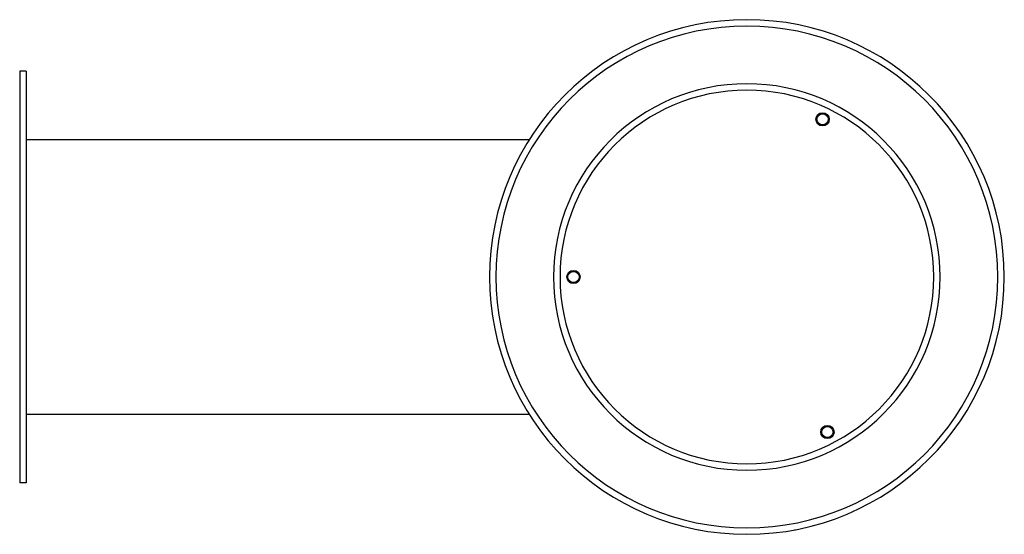
# Model space of a CAD drawing. Units: inches. Extents: x 0 to 19.1, y -5 to 5.
import ezdxf

# ---------------------------------------------------------------- set-up
doc = ezdxf.new("R2010")
doc.units = ezdxf.units.IN
doc.header["$MEASUREMENT"] = 0

# ---------------------------------------------------------------- blocks, each defined once
blk = doc.blocks.new('LK4405BFFRKBLK_TOP')
for p, q in [((0, 4), (0, -4)), ((0.125, 4), (0, 4)), ((0.125, 4), (0.125, -4)), ((0.125, -4), (0, -4))]:
    blk.add_line(p, q)
at = {"color": 7, "linetype": 'Continuous', "lineweight": 25}
for p, q in [((0.125, 2.67), (9.898, 2.67)), ((9.898, -2.67), (0.125, -2.67)), ((13.182, -4.91), (13.184, -4.911)), ((13.184, -4.911), (13.191, -4.912)), ((13.191, -4.912), (13.199, -4.913)), ((13.191, -4.912), (13.193, -4.912)), ((15.051, -4.913), (15.059, -4.912)), ((15.057, -4.912), (15.059, -4.912)), ((15.059, -4.912), (15.066, -4.911)), ((15.066, -4.911), (15.068, -4.91))]:
    blk.add_line(p, q, dxfattribs=at)
for centre, radius in [((15.595, 3.064), 0.129), ((15.595, 3.064), 0.109), ((10.757, 0), 0.129), ((10.757, 0), 0.109), ((15.689, -3.012), 0.129), ((15.689, -3.012), 0.109)]:
    blk.add_circle(centre, radius)
for radius, start, end in [(5, 90, 270), (5, 270, 90), (4.875, 90, 270), (4.875, 270, 90), (3.755, 90, 270), (3.755, 270, 90), (3.63, 90, 270), (3.63, 270, 90)]:
    blk.add_arc((14.125, 0), radius, start, end, dxfattribs=at)

msp = doc.modelspace()

# ---------------------------------------------------------------- block references
msp.add_blockref('LK4405BFFRKBLK_TOP', (0, 0))

doc.saveas('drawing.dxf')
